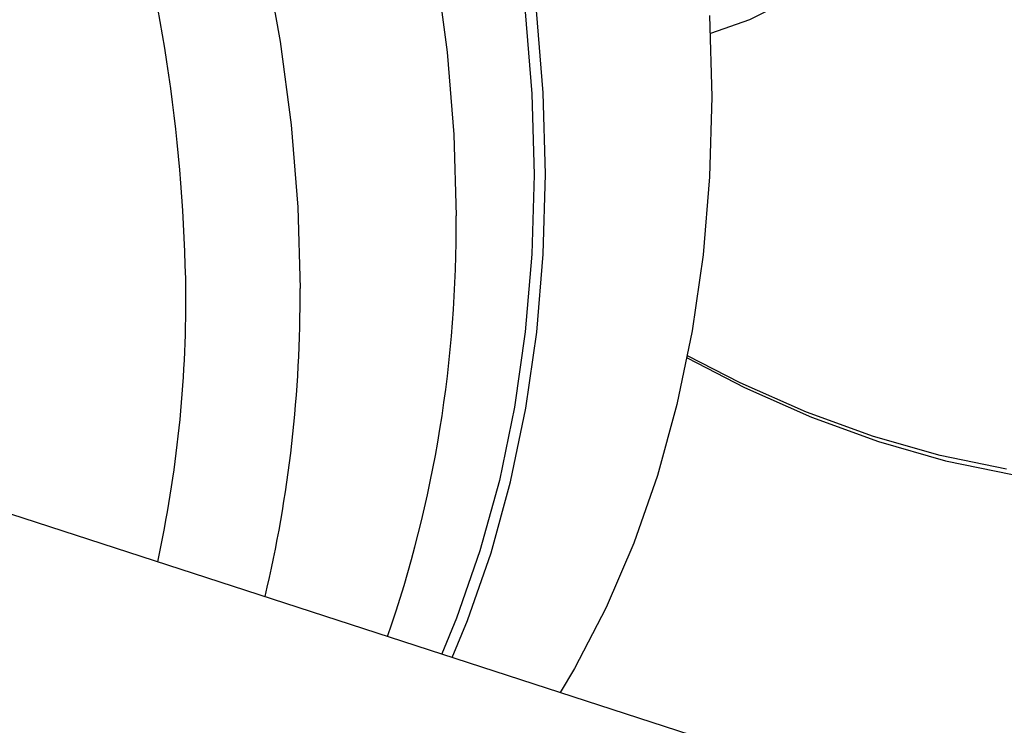
# Model space of a CAD drawing. Units: millimetres. Extents: x 4 to 416, y 4 to 293.
# Drawn here: x 305 to 308, y 185 to 187 of the extents above; entities that cross this region are included whole.
import ezdxf

# ---------------------------------------------------------------- set-up
doc = ezdxf.new("R2010")
doc.units = ezdxf.units.MM

msp = doc.modelspace()

# ---------------------------------------------------------------- linework, layer by layer
at = {"color": 7, "linetype": 'Continuous', "lineweight": 25}
msp.add_line((317.3881, 181.1417), (304.453, 185.3407), dxfattribs=at)
at = {"color": 7, "linetype": 'Continuous', "lineweight": 25, "flags": 128}
for points in [[(304.7446, 189.556), (304.905, 189.366), (305.0575, 189.1662), (305.2015, 188.9576), (305.3364, 188.7409), (305.4615, 188.5172), (305.5765, 188.2874), (305.6807, 188.0524), (305.7737, 187.8133), (305.8552, 187.5711), (305.9247, 187.3269), (305.982, 187.0816), (306.0268, 186.8364), (306.059, 186.5922), (306.0784, 186.3502), (306.0849, 186.1114)], [(307.0637, 186.7456), (306.9468, 186.6874), (306.8322, 186.6473)], [(306.2883, 186.7103), (306.3076, 186.4697), (306.314, 186.2323), (306.3077, 185.9991), (306.2885, 185.771), (306.2566, 185.5491), (306.2122, 185.3343), (306.1553, 185.1274), (306.0863, 184.9295), (306.0432, 184.8245)], [(306.074, 184.8145), (306.1185, 184.9227), (306.1879, 185.1219), (306.2451, 185.33), (306.2898, 185.5461), (306.3219, 185.7694), (306.3412, 185.9988), (306.3476, 186.2335), (306.3411, 186.4724), (306.3217, 186.7144)], [(306.8297, 186.6996), (306.8362, 186.4607), (306.8298, 186.2261), (306.8106, 185.9966), (306.7785, 185.7733), (306.7338, 185.5572), (306.6766, 185.3491), (306.6071, 185.15), (306.5258, 184.9606), (306.4328, 184.7819), (306.3913, 184.7115)], [(306.7638, 185.6944), (306.9326, 185.607), (307.1289, 185.52), (307.3261, 185.4483), (307.5232, 185.3921), (307.7195, 185.3516)], [(307.7018, 185.367), (307.5067, 185.4072), (307.3108, 185.4631), (307.1148, 185.5344), (306.9197, 185.6209), (306.765, 185.7005)]]:
    msp.add_lwpolyline(points, dxfattribs=at)
at = {"color": 8, "linetype": 'Continuous', "lineweight": 25, "flags": 128}
msp.add_lwpolyline([(304.7434, 188.7445), (304.8782, 188.5279), (305.0034, 188.3042), (305.1183, 188.0743), (305.2226, 187.8394), (305.3156, 187.6003), (305.397, 187.3581), (305.4666, 187.1138), (305.5239, 186.8686), (305.5687, 186.6233), (305.6009, 186.3792), (305.6203, 186.1372), (305.6268, 185.8983)], dxfattribs=at)
at = {"color": 8, "linetype": 'Continuous', "lineweight": 25}
for centre, radius, start, end in [((300.369, 185.8199), 4.9229, 0.7766, 30.5327), ((301.8124, 185.8734), 3.8145, 346.6566, 0.3744), ((301.6396, 185.8697), 3.6519, 347.7597, 0.2651)]:
    msp.add_arc(centre, radius, start, end, dxfattribs=at)
at = {"color": 7, "linetype": 'Continuous', "lineweight": 25}
msp.add_arc((302.4265, 186.0726), 3.6587, 340.913, 0.6076, dxfattribs=at)

doc.saveas('drawing.dxf')
